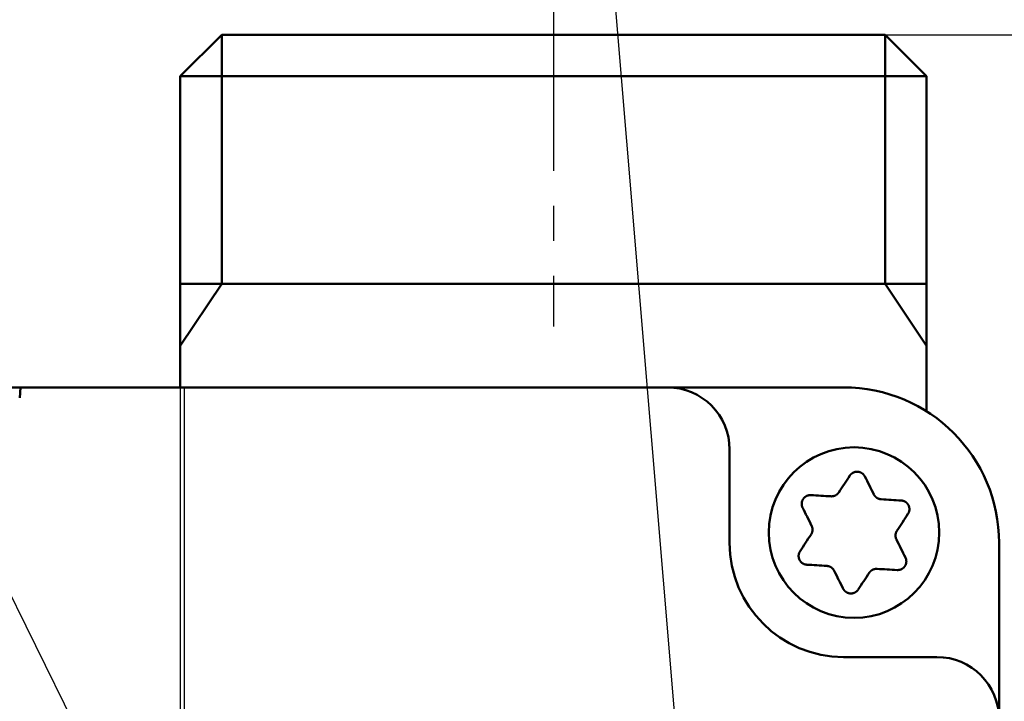
# Model space of a CAD drawing. Units: millimetres. Extents: x 0 to 608, y -1 to 424.
# Drawn here: x 167 to 215, y 165 to 197 of the extents above; entities that cross this region are included whole.
import ezdxf

# ---------------------------------------------------------------- set-up
doc = ezdxf.new("R2010")
doc.units = ezdxf.units.MM
doc.header["$LTSCALE"] = 0.26555
doc.linetypes.add('CENTER', pattern=[50.8, 31.75, -6.35, 6.35, -6.35])
for name, color, linetype in [('NoLayerName_001', 7, 'Continuous'), ('NoLayerName_002', 7, 'Continuous'), ('NoLayerName_008', 7, 'Continuous')]:
    doc.layers.add(name, color=color, linetype=linetype)
doc.styles.get("Standard").update_dxf_attribs({"font": 'txt', "bigfont": 'extfont2'})
doc.dimstyles.get("Standard").update_dxf_attribs({"dimtxt": 2.5, "dimasz": 2.5, "dimexe": 1.25, "dimexo": 0.625, "dimtad": 1, "dimzin": 0, "dimdsep": 46, "dimtxsty": 'Standard', "dimcen": 2.5, "dimadec": 0, "dimazin": 0, "dimtfac": 0.75, "dimtmove": 0, "dimatfit": 3, "dimfxl": 1, "dimarcsym": 0})

# ---------------------------------------------------------------- blocks, each defined once
blk = doc.blocks.new('_OPEN30')
at = {"color": 0, "linetype": 'ByBlock', "lineweight": -2}
for p, q in [((-1, 0.267949), (0, 0)), ((0, 0), (-1, -0.267949)), ((0, 0), (-1, 0))]:
    blk.add_line(p, q, dxfattribs=at)
blk = doc.blocks.new('*D51')
at = {"layer": 'Defpoints', "color": 0}
for p in [(208.825, 196.633), (264.611, 196.633), (221.325, 48.133)]:
    blk.add_point(p, dxfattribs=at)
at = {"layer": 'NoLayerName_001', "color": 0, "linetype": 'Continuous', "lineweight": 25}
for p, q in [((208.825, 196.633), (268.539, 196.633)), ((264.611, 50.276), (264.611, 194.49)), ((221.325, 48.133), (268.539, 48.133))]:
    blk.add_line(p, q, dxfattribs=at)
at = {"layer": 'NoLayerName_001', "color": 0, "lineweight": 25, "xscale": 2.142857142857143, "yscale": 2.142857142857143, "zscale": 2.142857142857143}
for p, rotation in [((264.611, 196.633), 90), ((264.611, 48.133), 270)]:
    blk.add_blockref('_OPEN30', p, dxfattribs=dict(at, rotation=rotation))
at = {"layer": 'NoLayerName_001', "color": 0, "lineweight": 25, "insert": (261.039, 122.383), "char_height": 4.2857, "attachment_point": 5, "rotation": 90}
blk.add_mtext('148.5', dxfattribs=at)
blk = doc.blocks.new('*D53')
at = {"layer": 'Defpoints', "color": 0}
for p in [(41.325, 222.846), (41.325, 172.133), (252.525, 104.681)]:
    blk.add_point(p, dxfattribs=at)
at = {"layer": 'NoLayerName_001', "color": 0, "linetype": 'Continuous', "lineweight": 25}
for p, q in [((41.325, 172.133), (41.325, 226.774)), ((252.525, 104.681), (252.525, 226.774)), ((250.383, 222.846), (43.468, 222.846))]:
    blk.add_line(p, q, dxfattribs=at)
at = {"layer": 'NoLayerName_001', "color": 0, "lineweight": 25, "xscale": 2.142857142857143, "yscale": 2.142857142857143, "zscale": 2.142857142857143}
for p, rotation in [((41.325, 222.846), 180), ((252.525, 222.846), 360)]:
    blk.add_blockref('_OPEN30', p, dxfattribs=dict(at, rotation=rotation))
at = {"layer": 'NoLayerName_001', "color": 0, "lineweight": 25, "insert": (146.925, 226.417), "char_height": 4.2857, "attachment_point": 5}
blk.add_mtext('211.2', dxfattribs=at)

msp = doc.modelspace()

# ---------------------------------------------------------------- linework, layer by layer
at = {"layer": 'NoLayerName_001', "color": 7, "linetype": 'CENTER', "lineweight": 25}
msp.add_line((192.825, 198.509), (192.825, 182.562), dxfattribs=at)
at = {"layer": 'NoLayerName_001', "color": 7, "linetype": 'Continuous', "lineweight": 50}
for p, q in [((174.825, 184.633), (174.825, 179.633)), ((176.825, 184.633), (174.825, 181.633)), ((208.825, 184.633), (210.825, 181.633)), ((210.825, 184.633), (210.825, 178.477)), ((206.825, 179.633), (48.825, 179.633)), ((167.119, 179.633), (167.075, 179.133)), ((201.325, 176.633), (201.325, 172.133)), ((214.325, 78.633), (214.325, 172.133)), ((211.325, 166.633), (206.825, 166.633))]:
    msp.add_line(p, q, dxfattribs=at)
at = {"layer": 'NoLayerName_001', "color": 7, "linetype": 'Continuous', "lineweight": 25}
for p, q in [((174.825, 179.633), (174.825, 111.133)), ((175.005, 179.633), (175.005, 111.133))]:
    msp.add_line(p, q, dxfattribs=at)
at = {"layer": 'NoLayerName_001', "color": 7, "linetype": 'Continuous', "lineweight": 50}
for points in [[(207.124, 175.38), (207.058, 175.28), (206.992, 175.179), (206.925, 175.078), (206.859, 174.977), (206.792, 174.876), (206.725, 174.774), (206.657, 174.672), (206.59, 174.57)], [(208.285, 174.469), (208.23, 174.579), (208.175, 174.688), (208.121, 174.797), (208.066, 174.905), (208.012, 175.014), (207.958, 175.122), (207.904, 175.229), (207.85, 175.337)], [(206.215, 174.382), (206.093, 174.389), (205.971, 174.396), (205.849, 174.404), (205.728, 174.411), (205.607, 174.418), (205.486, 174.425), (205.366, 174.432), (205.246, 174.439)], [(209.603, 174.181), (209.484, 174.188), (209.363, 174.195), (209.243, 174.202), (209.122, 174.209), (209.001, 174.216), (208.879, 174.224), (208.757, 174.231), (208.635, 174.238)], [(204.846, 173.832), (204.9, 173.725), (204.954, 173.617), (205.008, 173.509), (205.062, 173.401), (205.116, 173.292), (205.171, 173.183), (205.226, 173.074), (205.28, 172.965)], [(209.395, 172.72), (209.463, 172.823), (209.53, 172.924), (209.597, 173.026), (209.664, 173.127), (209.73, 173.229), (209.797, 173.329), (209.863, 173.43), (209.929, 173.53)], [(205.255, 172.545), (205.188, 172.443), (205.121, 172.342), (205.054, 172.24), (204.987, 172.138), (204.92, 172.037), (204.854, 171.936), (204.788, 171.836), (204.721, 171.736)], [(209.805, 171.434), (209.751, 171.541), (209.697, 171.649), (209.643, 171.757), (209.589, 171.865), (209.534, 171.974), (209.48, 172.083), (209.425, 172.192), (209.37, 172.301)], [(205.047, 171.085), (205.167, 171.078), (205.287, 171.071), (205.408, 171.064), (205.529, 171.057), (205.65, 171.049), (205.772, 171.042), (205.893, 171.035), (206.015, 171.028)], [(206.366, 170.797), (206.421, 170.687), (206.476, 170.578), (206.53, 170.469), (206.584, 170.361), (206.639, 170.252), (206.693, 170.144), (206.747, 170.037), (206.8, 169.929)], [(207.527, 169.886), (207.593, 169.986), (207.659, 170.087), (207.725, 170.188), (207.792, 170.289), (207.859, 170.39), (207.926, 170.492), (207.993, 170.594), (208.061, 170.696)], [(208.436, 170.884), (208.558, 170.877), (208.68, 170.87), (208.802, 170.862), (208.923, 170.855), (209.044, 170.848), (209.164, 170.841), (209.285, 170.834), (209.404, 170.827)]]:
    msp.add_lwpolyline(points, dxfattribs=at)
msp.add_circle((207.325, 172.633), 4.111, dxfattribs=at)
for centre, radius, start, end in [((198.325, 176.633), 3, 0, 90), ((206.825, 172.133), 7.5, 360, 90), ((206.825, 172.133), 5.5, 180, 270), ((211.325, 163.633), 3, 0, 90)]:
    msp.add_arc(centre, radius, start, end, dxfattribs=at)
for points, knots in [([(207.2, 175.466), (207.195, 175.462), (207.185, 175.454), (207.172, 175.44), (207.159, 175.426), (207.147, 175.411), (207.135, 175.395), (207.128, 175.385), (207.124, 175.38)], [0, 0, 0, 0, 0.0193833, 0.0387023, 0.0579532, 0.0771364, 0.0962791, 0.1154141, 0.1154141, 0.1154141, 0.1154141]), ([(207.85, 175.337), (207.847, 175.342), (207.84, 175.353), (207.83, 175.369), (207.819, 175.385), (207.808, 175.401), (207.796, 175.417), (207.784, 175.431), (207.771, 175.446), (207.758, 175.459), (207.743, 175.472), (207.728, 175.484), (207.712, 175.496), (207.696, 175.506), (207.678, 175.516), (207.661, 175.525), (207.643, 175.534), (207.625, 175.541), (207.606, 175.548), (207.587, 175.553), (207.568, 175.558), (207.549, 175.562), (207.529, 175.565), (207.509, 175.567), (207.49, 175.568), (207.47, 175.569), (207.45, 175.568), (207.43, 175.566), (207.411, 175.564), (207.391, 175.56), (207.372, 175.556), (207.353, 175.551), (207.334, 175.544), (207.316, 175.537), (207.298, 175.53), (207.28, 175.521), (207.263, 175.512), (207.247, 175.501), (207.23, 175.49), (207.215, 175.479), (207.205, 175.47), (207.2, 175.466)], [0, 0, 0, 0, 0.0193459, 0.0386728, 0.0579658, 0.0772169, 0.0964298, 0.1156231, 0.1348341, 0.154119, 0.1735074, 0.1929983, 0.2125832, 0.2322481, 0.2519734, 0.2717356, 0.2915077, 0.3112719, 0.3310276, 0.3507763, 0.3705206, 0.3902644, 0.410013, 0.4297736, 0.4495503, 0.4693378, 0.4891284, 0.5089138, 0.5286851, 0.5484337, 0.5681513, 0.5878355, 0.6074911, 0.6271223, 0.6467317, 0.6663212, 0.6858916, 0.7054429, 0.7249692, 0.7444584, 0.7638991, 0.7638991, 0.7638991, 0.7638991]), ([(205.246, 174.439), (205.24, 174.439), (205.227, 174.439), (205.208, 174.438), (205.189, 174.437), (205.169, 174.435), (205.15, 174.433), (205.131, 174.43), (205.112, 174.426), (205.094, 174.421), (205.075, 174.415), (205.057, 174.407), (205.039, 174.399), (205.022, 174.39), (205.005, 174.38), (204.988, 174.37), (204.972, 174.358), (204.957, 174.346), (204.942, 174.333), (204.927, 174.32), (204.913, 174.306), (204.9, 174.291), (204.888, 174.275), (204.876, 174.259), (204.865, 174.243), (204.855, 174.226), (204.846, 174.208), (204.837, 174.191), (204.83, 174.172), (204.823, 174.154), (204.817, 174.135), (204.812, 174.116), (204.808, 174.097), (204.805, 174.077), (204.803, 174.058), (204.802, 174.038), (204.801, 174.018), (204.802, 173.999), (204.803, 173.979), (204.805, 173.96), (204.808, 173.947), (204.809, 173.941)], [0, 0, 0, 0, 0.0193457, 0.0386726, 0.0579654, 0.0772165, 0.0964293, 0.1156226, 0.1348337, 0.1541187, 0.1735072, 0.1929981, 0.2125832, 0.232248, 0.2519734, 0.2717355, 0.2915075, 0.3112716, 0.3310272, 0.3507758, 0.3705201, 0.3902638, 0.4100125, 0.4297731, 0.4495497, 0.4693372, 0.4891277, 0.5089129, 0.5286841, 0.5484326, 0.5681503, 0.5878345, 0.6074902, 0.6271214, 0.6467309, 0.6663204, 0.6858907, 0.7054419, 0.7249682, 0.7444573, 0.7638981, 0.7638981, 0.7638981, 0.7638981]), ([(206.59, 174.57), (206.587, 174.566), (206.581, 174.558), (206.572, 174.547), (206.562, 174.536), (206.553, 174.525), (206.543, 174.514), (206.533, 174.503), (206.523, 174.493), (206.513, 174.483), (206.502, 174.473), (206.49, 174.464), (206.479, 174.455), (206.466, 174.447), (206.454, 174.439), (206.441, 174.432), (206.428, 174.425), (206.415, 174.419), (206.401, 174.413), (206.387, 174.408), (206.373, 174.403), (206.359, 174.398), (206.345, 174.395), (206.331, 174.391), (206.316, 174.388), (206.302, 174.386), (206.287, 174.384), (206.273, 174.382), (206.258, 174.381), (206.244, 174.381), (206.229, 174.381), (206.219, 174.382), (206.215, 174.382)], [0, 0, 0, 0, 0.014691, 0.0293719, 0.0440334, 0.0586683, 0.0732722, 0.0878448, 0.1023907, 0.1169206, 0.1314521, 0.1460097, 0.1606083, 0.17525, 0.1899339, 0.2046566, 0.2194123, 0.2341931, 0.2489896, 0.2637902, 0.2785824, 0.2933552, 0.3081041, 0.3228259, 0.3375184, 0.35218, 0.3668101, 0.3814095, 0.3959797, 0.4105238, 0.4250494, 0.439571, 0.439571, 0.439571, 0.439571]), ([(208.635, 174.238), (208.63, 174.239), (208.621, 174.24), (208.606, 174.243), (208.592, 174.245), (208.577, 174.248), (208.563, 174.251), (208.549, 174.254), (208.535, 174.258), (208.521, 174.262), (208.507, 174.266), (208.493, 174.272), (208.48, 174.277), (208.467, 174.284), (208.454, 174.291), (208.441, 174.298), (208.429, 174.306), (208.417, 174.315), (208.405, 174.324), (208.393, 174.333), (208.382, 174.342), (208.371, 174.352), (208.361, 174.363), (208.351, 174.373), (208.341, 174.384), (208.331, 174.396), (208.322, 174.407), (208.314, 174.419), (208.306, 174.431), (208.298, 174.444), (208.291, 174.456), (208.287, 174.465), (208.285, 174.469)], [0, 0, 0, 0, 0.0146908, 0.0293715, 0.0440328, 0.0586675, 0.0732713, 0.0878438, 0.1023896, 0.1169194, 0.1314508, 0.1460084, 0.1606069, 0.1752486, 0.1899325, 0.2046551, 0.2194107, 0.2341915, 0.2489877, 0.2637881, 0.2785799, 0.2933523, 0.3081008, 0.3228223, 0.3375144, 0.3521757, 0.3668057, 0.381405, 0.3959752, 0.4105192, 0.4250447, 0.4395661, 0.4395661, 0.4395661, 0.4395661]), ([(204.809, 173.941), (204.81, 173.935), (204.813, 173.922), (204.818, 173.903), (204.824, 173.885), (204.83, 173.867), (204.838, 173.849), (204.843, 173.838), (204.846, 173.832)], [0, 0, 0, 0, 0.0193834, 0.0387025, 0.0579535, 0.0771367, 0.0962793, 0.1154141, 0.1154141, 0.1154141, 0.1154141]), ([(209.716, 174.158), (209.71, 174.16), (209.698, 174.165), (209.679, 174.17), (209.661, 174.174), (209.642, 174.177), (209.623, 174.179), (209.61, 174.18), (209.603, 174.181)], [0, 0, 0, 0, 0.0193833, 0.0387022, 0.0579529, 0.077136, 0.0962787, 0.1154137, 0.1154137, 0.1154137, 0.1154137]), ([(209.929, 173.53), (209.932, 173.536), (209.938, 173.547), (209.947, 173.564), (209.956, 173.582), (209.964, 173.599), (209.972, 173.617), (209.978, 173.635), (209.984, 173.653), (209.989, 173.672), (209.993, 173.691), (209.996, 173.71), (209.998, 173.729), (209.999, 173.749), (209.999, 173.769), (209.998, 173.789), (209.996, 173.808), (209.993, 173.828), (209.99, 173.847), (209.985, 173.867), (209.98, 173.886), (209.974, 173.904), (209.967, 173.923), (209.959, 173.941), (209.95, 173.958), (209.94, 173.976), (209.929, 173.993), (209.918, 174.009), (209.906, 174.024), (209.893, 174.04), (209.88, 174.054), (209.866, 174.068), (209.851, 174.081), (209.836, 174.093), (209.82, 174.105), (209.804, 174.116), (209.787, 174.126), (209.77, 174.135), (209.753, 174.144), (209.735, 174.152), (209.722, 174.156), (209.716, 174.158)], [0, 0, 0, 0, 0.0193458, 0.0386728, 0.0579657, 0.0772168, 0.0964297, 0.115623, 0.1348341, 0.1541192, 0.1735076, 0.1929985, 0.2125835, 0.2322483, 0.2519736, 0.2717358, 0.2915078, 0.3112719, 0.3310275, 0.3507761, 0.3705204, 0.3902642, 0.4100129, 0.4297736, 0.4495504, 0.469338, 0.4891287, 0.5089141, 0.5286853, 0.5484338, 0.5681512, 0.5878352, 0.6074906, 0.6271217, 0.6467312, 0.6663208, 0.6858913, 0.7054429, 0.7249695, 0.7444589, 0.7638998, 0.7638998, 0.7638998, 0.7638998]), ([(205.28, 172.965), (205.282, 172.96), (205.286, 172.951), (205.291, 172.937), (205.296, 172.924), (205.301, 172.91), (205.305, 172.896), (205.31, 172.882), (205.314, 172.868), (205.317, 172.854), (205.32, 172.84), (205.322, 172.825), (205.324, 172.811), (205.325, 172.796), (205.325, 172.781), (205.325, 172.767), (205.324, 172.752), (205.323, 172.737), (205.321, 172.723), (205.319, 172.708), (205.316, 172.693), (205.313, 172.679), (205.31, 172.665), (205.305, 172.651), (205.301, 172.637), (205.296, 172.623), (205.29, 172.609), (205.284, 172.596), (205.278, 172.583), (205.271, 172.57), (205.263, 172.558), (205.258, 172.55), (205.255, 172.545)], [0, 0, 0, 0, 0.014691, 0.0293717, 0.0440332, 0.058668, 0.0732718, 0.0878444, 0.1023903, 0.1169202, 0.1314517, 0.1460094, 0.1606081, 0.17525, 0.189934, 0.2046567, 0.2194125, 0.2341933, 0.2489896, 0.2637901, 0.2785819, 0.2933544, 0.3081029, 0.3228244, 0.3375166, 0.352178, 0.3668081, 0.3814075, 0.3959778, 0.410522, 0.4250475, 0.439569, 0.439569, 0.439569, 0.439569]), ([(209.37, 172.301), (209.369, 172.306), (209.365, 172.315), (209.36, 172.329), (209.355, 172.342), (209.35, 172.356), (209.345, 172.37), (209.341, 172.384), (209.337, 172.398), (209.334, 172.412), (209.331, 172.426), (209.328, 172.441), (209.327, 172.455), (209.326, 172.47), (209.325, 172.484), (209.326, 172.499), (209.326, 172.514), (209.328, 172.529), (209.329, 172.543), (209.332, 172.558), (209.334, 172.573), (209.337, 172.587), (209.341, 172.601), (209.345, 172.615), (209.35, 172.629), (209.355, 172.643), (209.361, 172.657), (209.367, 172.67), (209.373, 172.683), (209.38, 172.696), (209.388, 172.708), (209.393, 172.716), (209.395, 172.72)], [0, 0, 0, 0, 0.014691, 0.0293718, 0.0440333, 0.0586681, 0.0732719, 0.0878444, 0.1023903, 0.11692, 0.1314513, 0.1460088, 0.1606072, 0.1752487, 0.1899324, 0.2046549, 0.2194105, 0.2341913, 0.2489877, 0.2637883, 0.2785805, 0.2933533, 0.3081023, 0.3228241, 0.3375165, 0.352178, 0.366808, 0.3814072, 0.3959773, 0.4105213, 0.4250467, 0.4395683, 0.4395683, 0.4395683, 0.4395683]), ([(204.721, 171.736), (204.718, 171.73), (204.712, 171.719), (204.704, 171.701), (204.695, 171.684), (204.687, 171.667), (204.679, 171.649), (204.672, 171.631), (204.666, 171.613), (204.661, 171.594), (204.657, 171.575), (204.655, 171.556), (204.653, 171.536), (204.652, 171.517), (204.652, 171.497), (204.653, 171.477), (204.655, 171.458), (204.657, 171.438), (204.661, 171.419), (204.665, 171.399), (204.671, 171.38), (204.677, 171.362), (204.684, 171.343), (204.692, 171.325), (204.701, 171.307), (204.711, 171.29), (204.721, 171.273), (204.733, 171.257), (204.745, 171.241), (204.757, 171.226), (204.771, 171.212), (204.785, 171.198), (204.799, 171.185), (204.815, 171.173), (204.83, 171.161), (204.847, 171.15), (204.863, 171.14), (204.881, 171.131), (204.898, 171.122), (204.916, 171.114), (204.928, 171.11), (204.934, 171.108)], [0, 0, 0, 0, 0.0193462, 0.0386735, 0.0579667, 0.0772179, 0.0964308, 0.1156238, 0.1348345, 0.154119, 0.1735071, 0.1929976, 0.2125825, 0.2322474, 0.2519729, 0.2717354, 0.2915079, 0.3112723, 0.3310281, 0.3507768, 0.370521, 0.3902645, 0.4100128, 0.4297731, 0.4495496, 0.469337, 0.4891277, 0.5089131, 0.5286845, 0.5484332, 0.5681509, 0.5878351, 0.6074907, 0.6271218, 0.6467312, 0.6663207, 0.685891, 0.7054424, 0.7249689, 0.7444583, 0.7638992, 0.7638992, 0.7638992, 0.7638992]), ([(204.934, 171.108), (204.94, 171.106), (204.953, 171.101), (204.971, 171.096), (204.99, 171.092), (205.009, 171.089), (205.028, 171.087), (205.041, 171.086), (205.047, 171.085)], [0, 0, 0, 0, 0.0193834, 0.0387024, 0.0579533, 0.0771363, 0.0962788, 0.1154134, 0.1154134, 0.1154134, 0.1154134]), ([(206.015, 171.028), (206.02, 171.027), (206.03, 171.026), (206.044, 171.023), (206.059, 171.021), (206.073, 171.018), (206.088, 171.015), (206.102, 171.012), (206.116, 171.008), (206.13, 171.004), (206.144, 171), (206.157, 170.994), (206.171, 170.988), (206.184, 170.982), (206.197, 170.975), (206.209, 170.968), (206.222, 170.96), (206.234, 170.951), (206.246, 170.942), (206.257, 170.933), (206.269, 170.923), (206.279, 170.913), (206.29, 170.903), (206.3, 170.892), (206.31, 170.882), (206.319, 170.87), (206.328, 170.859), (206.337, 170.847), (206.345, 170.835), (206.352, 170.822), (206.359, 170.809), (206.364, 170.801), (206.366, 170.797)], [0, 0, 0, 0, 0.0146908, 0.0293715, 0.0440328, 0.0586675, 0.0732713, 0.0878438, 0.1023896, 0.1169194, 0.1314508, 0.1460084, 0.1606069, 0.1752486, 0.1899325, 0.2046551, 0.2194107, 0.2341915, 0.2489877, 0.2637881, 0.2785799, 0.2933523, 0.3081008, 0.3228223, 0.3375144, 0.3521757, 0.3668057, 0.381405, 0.3959752, 0.4105192, 0.4250447, 0.4395661, 0.4395661, 0.4395661, 0.4395661]), ([(209.404, 170.827), (209.411, 170.827), (209.424, 170.827), (209.443, 170.828), (209.462, 170.829), (209.481, 170.831), (209.5, 170.833), (209.519, 170.836), (209.538, 170.84), (209.557, 170.845), (209.575, 170.851), (209.593, 170.859), (209.611, 170.867), (209.629, 170.876), (209.646, 170.886), (209.662, 170.896), (209.679, 170.908), (209.694, 170.92), (209.709, 170.933), (209.724, 170.946), (209.737, 170.96), (209.75, 170.975), (209.763, 170.991), (209.775, 171.006), (209.785, 171.023), (209.796, 171.04), (209.805, 171.058), (209.813, 171.075), (209.821, 171.094), (209.828, 171.112), (209.833, 171.131), (209.838, 171.15), (209.842, 171.169), (209.845, 171.189), (209.848, 171.208), (209.849, 171.228), (209.849, 171.247), (209.849, 171.267), (209.847, 171.286), (209.845, 171.306), (209.843, 171.319), (209.842, 171.325)], [0, 0, 0, 0, 0.0193459, 0.0386729, 0.0579659, 0.077217, 0.0964299, 0.115623, 0.1348341, 0.154119, 0.1735074, 0.1929982, 0.2125833, 0.2322482, 0.2519736, 0.2717359, 0.2915081, 0.3112723, 0.3310279, 0.3507765, 0.3705207, 0.3902644, 0.4100131, 0.4297737, 0.4495505, 0.4693381, 0.4891289, 0.5089143, 0.5286855, 0.548434, 0.5681515, 0.5878355, 0.6074909, 0.627122, 0.6467316, 0.6663212, 0.6858918, 0.7054433, 0.7249699, 0.7444592, 0.7639001, 0.7639001, 0.7639001, 0.7639001]), ([(209.842, 171.325), (209.841, 171.331), (209.838, 171.344), (209.833, 171.363), (209.827, 171.381), (209.82, 171.399), (209.813, 171.417), (209.807, 171.428), (209.805, 171.434)], [0, 0, 0, 0, 0.0193833, 0.0387022, 0.057953, 0.077136, 0.0962786, 0.1154135, 0.1154135, 0.1154135, 0.1154135]), ([(208.061, 170.696), (208.064, 170.7), (208.07, 170.707), (208.079, 170.719), (208.088, 170.73), (208.098, 170.741), (208.108, 170.752), (208.117, 170.763), (208.128, 170.773), (208.138, 170.783), (208.149, 170.793), (208.16, 170.802), (208.172, 170.811), (208.184, 170.819), (208.197, 170.827), (208.21, 170.834), (208.223, 170.841), (208.236, 170.847), (208.25, 170.853), (208.264, 170.858), (208.277, 170.863), (208.292, 170.867), (208.306, 170.871), (208.32, 170.875), (208.334, 170.878), (208.349, 170.88), (208.363, 170.882), (208.378, 170.884), (208.393, 170.885), (208.407, 170.885), (208.422, 170.885), (208.431, 170.884), (208.436, 170.884)], [0, 0, 0, 0, 0.014691, 0.0293718, 0.0440332, 0.058668, 0.0732719, 0.0878445, 0.1023905, 0.1169204, 0.131452, 0.1460097, 0.1606085, 0.1752503, 0.1899343, 0.204657, 0.2194127, 0.2341936, 0.2489899, 0.2637904, 0.2785824, 0.2933549, 0.3081036, 0.3228253, 0.3375176, 0.3521791, 0.3668093, 0.3814087, 0.395979, 0.4105232, 0.4250487, 0.4395703, 0.4395703, 0.4395703, 0.4395703]), ([(206.8, 169.929), (206.804, 169.924), (206.811, 169.913), (206.821, 169.897), (206.832, 169.881), (206.843, 169.865), (206.854, 169.849), (206.866, 169.834), (206.879, 169.82), (206.893, 169.806), (206.907, 169.794), (206.923, 169.781), (206.939, 169.77), (206.955, 169.759), (206.972, 169.75), (206.99, 169.741), (207.008, 169.732), (207.026, 169.725), (207.045, 169.718), (207.064, 169.713), (207.083, 169.708), (207.102, 169.704), (207.122, 169.701), (207.141, 169.699), (207.161, 169.697), (207.181, 169.697), (207.201, 169.698), (207.22, 169.7), (207.24, 169.702), (207.259, 169.706), (207.279, 169.71), (207.298, 169.715), (207.316, 169.721), (207.335, 169.728), (207.353, 169.736), (207.37, 169.745), (207.387, 169.754), (207.404, 169.765), (207.42, 169.775), (207.436, 169.787), (207.446, 169.795), (207.451, 169.8)], [0, 0, 0, 0, 0.019346, 0.0386731, 0.0579661, 0.0772174, 0.0964304, 0.1156236, 0.1348347, 0.1541197, 0.1735082, 0.1929991, 0.2125842, 0.2322492, 0.2519747, 0.271737, 0.2915092, 0.3112735, 0.3310292, 0.3507779, 0.3705222, 0.3902661, 0.4100148, 0.4297754, 0.4495522, 0.4693398, 0.4891305, 0.508916, 0.5286873, 0.5484359, 0.5681536, 0.5878377, 0.6074934, 0.6271246, 0.6467342, 0.6663238, 0.6858944, 0.7054461, 0.7249728, 0.7444623, 0.7639034, 0.7639034, 0.7639034, 0.7639034]), ([(207.451, 169.8), (207.456, 169.804), (207.465, 169.812), (207.479, 169.826), (207.492, 169.84), (207.504, 169.855), (207.516, 169.871), (207.523, 169.881), (207.527, 169.886)], [0, 0, 0, 0, 0.0193835, 0.0387025, 0.0579535, 0.0771366, 0.0962792, 0.1154142, 0.1154142, 0.1154142, 0.1154142])]:
    msp.add_open_spline(points, degree=3, knots=knots, dxfattribs=at)
at = {"layer": 'NoLayerName_002', "color": 7, "linetype": 'Continuous', "lineweight": 50}
for p, q in [((174.825, 194.633), (176.825, 196.633)), ((208.825, 196.633), (176.825, 196.633)), ((208.825, 196.633), (210.825, 194.633)), ((174.825, 184.633), (174.825, 194.633)), ((210.825, 194.633), (210.825, 184.633))]:
    msp.add_line(p, q, dxfattribs=at)
at = {"layer": 'NoLayerName_008', "color": 7, "linetype": 'Continuous', "lineweight": 50}
for p, q in [((176.825, 196.633), (176.825, 184.633)), ((208.825, 196.633), (208.825, 184.633)), ((210.825, 194.633), (174.825, 194.633)), ((174.825, 184.633), (210.825, 184.633))]:
    msp.add_line(p, q, dxfattribs=at)

# ---------------------------------------------------------------- dimensions: what is measured, and where the dimension line sits
at = {"layer": 'NoLayerName_001', "color": 7, "linetype": 'Continuous', "lineweight": 25}
for base, p1, p2, angle, picture, middle in [((41.325, 222.846), (252.525, 104.681), (41.325, 172.133), 180, '*D53', (146.925, 222.846)), ((264.611, 196.633), (221.325, 48.133), (208.825, 196.633), 90, '*D51', (264.611, 122.383))]:
    dim = msp.add_linear_dim(base=base, p1=p1, p2=p2, angle=angle, dimstyle='Standard', override={"dimtxt": 4.285714, "dimasz": 2.142857, "dimexe": 3.928571, "dimexo": 0, "dimgap": 1.428571, "dimdec": 1, "dimzin": 8, "dimblk": 'OPEN30', "dimclrd": 0, "dimclre": 0, "dimclrt": 0, "dimtp": 0, "dimtm": 0, "dimlwd": 25, "dimlwe": 25}, dxfattribs=at)
    dim.commit()
    dim.dimension.update_dxf_attribs({"geometry": picture, "text_midpoint": middle, "dimtype": 160})

# ---------------------------------------------------------------- leaders
at = {"layer": 'NoLayerName_001', "color": 6, "linetype": 'Continuous', "lineweight": 25, "annotation_type": 0, "has_hookline": 1, "hookline_direction": 1}
for points, text_width in [([(199.625, 152.383), (192.257, 240.947), (191.007, 240.947)], 27.622), ([(177.825, 146.933), (153.047, 197.21), (151.797, 197.21)], 65.793)]:
    msp.add_leader(points, dimstyle='Standard', override={"dimtxt": 4.375, "dimasz": 1.25, "dimgap": 1.25, "dimldrblk": 'DOT'}, dxfattribs=dict(at, text_width=text_width))

doc.saveas('drawing.dxf')
